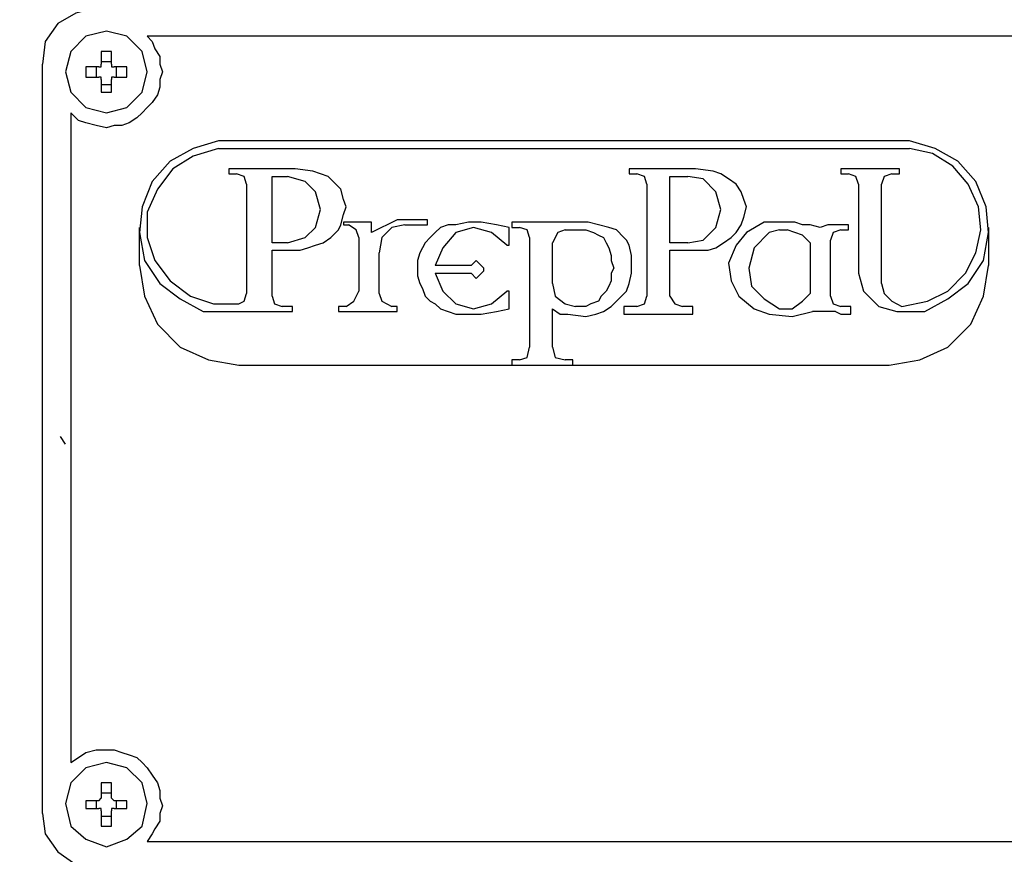
# Model space of a CAD drawing. Units: inches. Extents: x 0.43 to 8.06, y -10.67 to -5.45.
# Drawn here: x 5.76 to 6.41, y -6.96 to -6.41 of the extents above; entities that cross this region are included whole.
import ezdxf

# ---------------------------------------------------------------- set-up
doc = ezdxf.new("R2010")
doc.units = ezdxf.units.IN
doc.header["$MEASUREMENT"] = 0
doc.layers.add('Layer 1', color=7, linetype='Continuous')

msp = doc.modelspace()

# ---------------------------------------------------------------- linework, layer by layer
at = {"layer": 'Layer 1', "color": 7, "lineweight": 25, "true_color": 0xffffff}
for points in [[(5.81315, -6.40362), (5.79981, -6.40696), (5.78815, -6.41362), (5.77981, -6.42529), (5.77815, -6.44029)], [(5.84648, -6.44529), (5.84315, -6.43196), (5.83315, -6.42196), (5.81981, -6.41862), (5.80648, -6.42196), (5.79648, -6.43196), (5.79315, -6.44529), (5.79648, -6.45862), (5.80648, -6.46862), (5.81981, -6.47196), (5.83315, -6.46862), (5.84315, -6.45862), (5.84648, -6.44529)], [(5.84648, -6.42196), (5.84981, -6.42529), (5.85148, -6.43029), (5.85481, -6.43529), (5.85481, -6.44029), (5.85648, -6.44529), (5.85481, -6.45029), (5.85481, -6.45529), (5.85315, -6.46029), (5.84981, -6.46529), (5.84648, -6.46862), (5.84315, -6.47196), (5.83981, -6.47529), (5.83481, -6.47862), (5.82981, -6.48029), (5.82481, -6.48029), (5.81981, -6.48196), (5.81315, -6.48029), (5.80648, -6.47862), (5.80148, -6.47696), (5.79648, -6.47196)], [(6.49981, -6.42196), (5.84648, -6.42196)], [(5.81648, -6.43196), (5.81648, -6.44029)], [(5.82315, -6.43196), (5.81648, -6.43196)], [(5.82315, -6.44029), (5.82315, -6.43196)], [(5.77815, -6.93029), (5.77815, -6.44029)], [(5.81481, -6.44196), (5.80648, -6.44196)], [(5.80648, -6.44196), (5.80648, -6.44862)], [(5.81315, -6.44196), (5.81315, -6.44862)], [(5.81481, -6.44196), (5.81648, -6.44196), (5.81648, -6.44029)], [(5.82315, -6.43862), (5.81648, -6.43862)], [(5.82315, -6.44029), (5.82315, -6.44196), (5.82481, -6.44196)], [(5.83315, -6.44196), (5.82481, -6.44196)], [(5.82648, -6.44862), (5.82648, -6.44196)], [(5.83315, -6.44862), (5.83315, -6.44196)], [(5.80648, -6.44862), (5.81481, -6.44862)], [(5.81648, -6.45029), (5.81648, -6.44862), (5.81481, -6.44862)], [(5.82481, -6.44862), (5.82315, -6.44862), (5.82315, -6.45029)], [(5.82481, -6.44862), (5.83315, -6.44862)], [(5.81648, -6.45029), (5.81648, -6.45862)], [(5.81648, -6.45362), (5.82315, -6.45362)], [(5.82315, -6.45862), (5.82315, -6.45029)], [(5.81648, -6.45862), (5.82315, -6.45862)], [(5.79648, -6.47196), (5.79648, -6.89696)], [(5.89315, -6.49029), (5.87648, -6.49529), (5.86148, -6.50362), (5.84981, -6.51696), (5.84315, -6.53362), (5.84148, -6.55029), (5.84481, -6.56862), (5.85481, -6.58362), (5.86815, -6.59362), (5.88315, -6.60196), (5.90148, -6.60196)], [(6.34481, -6.49029), (5.89315, -6.49029)], [(6.33648, -6.60196), (6.35481, -6.60196), (6.36981, -6.59362), (6.38315, -6.58362), (6.39315, -6.56862), (6.39648, -6.55029), (6.39481, -6.53362), (6.38815, -6.51696), (6.37648, -6.50362), (6.36148, -6.49529), (6.34481, -6.49029)], [(5.89315, -6.49529), (5.87648, -6.50029), (5.86315, -6.50862), (5.85315, -6.52196), (5.84648, -6.53696), (5.84648, -6.55362), (5.85148, -6.56862), (5.86148, -6.58196), (5.87481, -6.59196), (5.88981, -6.59696), (5.90648, -6.59696)], [(5.89315, -6.49529), (6.34481, -6.49529)], [(6.33981, -6.59862), (6.35648, -6.59529), (6.36981, -6.58862), (6.38148, -6.57696), (6.38815, -6.56362), (6.39148, -6.54862), (6.38981, -6.53362), (6.38315, -6.51862), (6.37315, -6.50696), (6.35981, -6.49862), (6.34481, -6.49529)], [(5.89981, -6.50862), (5.89981, -6.51196)], [(5.94315, -6.50862), (5.89981, -6.50862)], [(5.89981, -6.51196), (5.90481, -6.51196)], [(5.91148, -6.51862), (5.90981, -6.51362), (5.90481, -6.51196)], [(5.94648, -6.56196), (5.95148, -6.56029), (5.95648, -6.55862), (5.96148, -6.55696), (5.96648, -6.55362), (5.97148, -6.54862), (5.97315, -6.54529), (5.97481, -6.53862), (5.97648, -6.53362), (5.97481, -6.52862), (5.97315, -6.52196), (5.96981, -6.51862), (5.96481, -6.51362), (5.95981, -6.51196), (5.95481, -6.51029), (5.94315, -6.50862)], [(6.16148, -6.50862), (6.16148, -6.51196)], [(6.20481, -6.50862), (6.16148, -6.50862)], [(6.16148, -6.51196), (6.16648, -6.51196)], [(6.17315, -6.51862), (6.17148, -6.51362), (6.16648, -6.51196)], [(6.20815, -6.56196), (6.21315, -6.56196), (6.21815, -6.56029), (6.22315, -6.55696), (6.22815, -6.55362), (6.23148, -6.55029), (6.23481, -6.54529), (6.23648, -6.54029), (6.23815, -6.53362), (6.23648, -6.52862), (6.23481, -6.52362), (6.23148, -6.51862), (6.22648, -6.51529), (6.22148, -6.51196), (6.21648, -6.51029), (6.20481, -6.50862)], [(6.29981, -6.50862), (6.29981, -6.51196)], [(6.33815, -6.50862), (6.29981, -6.50862)], [(6.29981, -6.51196), (6.30481, -6.51196)], [(6.31148, -6.51862), (6.30981, -6.51362), (6.30481, -6.51196)], [(6.33315, -6.51196), (6.32815, -6.51362), (6.32648, -6.51862)], [(6.33315, -6.51196), (6.33815, -6.51196)], [(6.33815, -6.51196), (6.33815, -6.50862)], [(5.91148, -6.51862), (5.91148, -6.59029)], [(5.92815, -6.55696), (5.92815, -6.51362)], [(5.92815, -6.51362), (5.93815, -6.51362)], [(5.93815, -6.55696), (5.94981, -6.55362), (5.95648, -6.54696), (5.95981, -6.53529), (5.95648, -6.52362), (5.94981, -6.51696), (5.93815, -6.51362)], [(6.17315, -6.51862), (6.17315, -6.59196)], [(6.18815, -6.55696), (6.18815, -6.51362)], [(6.18815, -6.51362), (6.19981, -6.51362)], [(6.19981, -6.55696), (6.20981, -6.55529), (6.21815, -6.54696), (6.22148, -6.53529), (6.21815, -6.52362), (6.20981, -6.51529), (6.19981, -6.51362)], [(6.31148, -6.51862), (6.31148, -6.57696)], [(6.32648, -6.58362), (6.32648, -6.51862)], [(5.97481, -6.54362), (5.97481, -6.54529)], [(5.99315, -6.54362), (5.97481, -6.54362)], [(5.97481, -6.54529), (5.97815, -6.54529)], [(5.98481, -6.55362), (5.98315, -6.54862), (5.97815, -6.54529)], [(6.00981, -6.54196), (5.99315, -6.55029)], [(5.99315, -6.55029), (5.99315, -6.54362)], [(6.01481, -6.54529), (6.00648, -6.54696), (5.99981, -6.55362), (5.99815, -6.56362)], [(6.02981, -6.54196), (6.00981, -6.54196)], [(6.01481, -6.54529), (6.02981, -6.54529)], [(6.08315, -6.54696), (6.07481, -6.54529), (6.06481, -6.54362), (6.05648, -6.54362), (6.04815, -6.54529), (6.04315, -6.54529), (6.03815, -6.54696), (6.03481, -6.55029), (6.03148, -6.55362), (6.02815, -6.55696), (6.02648, -6.56029), (6.02481, -6.56362), (6.02315, -6.56862)], [(6.02981, -6.54529), (6.02981, -6.54196)], [(6.08481, -6.54362), (6.08481, -6.54696)], [(6.12815, -6.54362), (6.08481, -6.54362)], [(6.11148, -6.60029), (6.11648, -6.60362), (6.12148, -6.60362), (6.13315, -6.60529), (6.13981, -6.60362), (6.14481, -6.60196), (6.14981, -6.59862), (6.15481, -6.59362), (6.15981, -6.58862), (6.16148, -6.58362), (6.16315, -6.57696), (6.16315, -6.56529), (6.16148, -6.55862), (6.15981, -6.55529), (6.15815, -6.55362), (6.15315, -6.54862), (6.14815, -6.54696), (6.14148, -6.54529), (6.13481, -6.54362), (6.12815, -6.54362)], [(6.24981, -6.54362), (6.23815, -6.55029), (6.23148, -6.55862), (6.22648, -6.57029), (6.22815, -6.58196), (6.23315, -6.59196), (6.24315, -6.60029), (6.25315, -6.60362)], [(6.25481, -6.54362), (6.24981, -6.54362)], [(6.26481, -6.54362), (6.25481, -6.54362)], [(6.26981, -6.54362), (6.26481, -6.54362)], [(6.27481, -6.54529), (6.26981, -6.54362)], [(6.29815, -6.54529), (6.29148, -6.54529), (6.28648, -6.54696), (6.27981, -6.54529), (6.27481, -6.54529)], [(6.30481, -6.54529), (6.29815, -6.54529)], [(6.30481, -6.54862), (6.30481, -6.54529)], [(5.84148, -6.57196), (5.84148, -6.54696)], [(6.08148, -6.55862), (6.07148, -6.55029), (6.05981, -6.54696), (6.04815, -6.55029), (6.03981, -6.56029), (6.03481, -6.57196)], [(6.08315, -6.55862), (6.08315, -6.54696)], [(6.08481, -6.54696), (6.08981, -6.54696)], [(6.09648, -6.55362), (6.09481, -6.54862), (6.08981, -6.54696)], [(6.11981, -6.54862), (6.11481, -6.55029), (6.11148, -6.55696)], [(6.11981, -6.54862), (6.13315, -6.54862)], [(6.13315, -6.54862), (6.13815, -6.55029), (6.14148, -6.55196), (6.14481, -6.55362), (6.14648, -6.55696), (6.14815, -6.56029), (6.14981, -6.56529), (6.14981, -6.56862), (6.15148, -6.57362), (6.14981, -6.57696), (6.14981, -6.58196), (6.14815, -6.58529), (6.14648, -6.58862), (6.14315, -6.59196), (6.14148, -6.59529), (6.13648, -6.59696), (6.13315, -6.59862)], [(6.25315, -6.55029), (6.24315, -6.56029), (6.23981, -6.57362)], [(6.25981, -6.54862), (6.25315, -6.55029)], [(6.25981, -6.54862), (6.26481, -6.54862)], [(6.27481, -6.55196), (6.26481, -6.54862)], [(6.29981, -6.54862), (6.29481, -6.55029), (6.29315, -6.55529)], [(6.29981, -6.54862), (6.30481, -6.54862)], [(6.39648, -6.54696), (6.39648, -6.57196)], [(5.93815, -6.55696), (5.92815, -6.55696)], [(5.98481, -6.55362), (5.98481, -6.58862)], [(6.09648, -6.55362), (6.09648, -6.62529)], [(6.11148, -6.58362), (6.11148, -6.55696)], [(6.19981, -6.55696), (6.18815, -6.55696)], [(6.27981, -6.55696), (6.27481, -6.55196)], [(6.27981, -6.55696), (6.27981, -6.59029)], [(6.29315, -6.59196), (6.29315, -6.55529)], [(5.92815, -6.59196), (5.92815, -6.56196)], [(5.92815, -6.56196), (5.94648, -6.56196)], [(5.99815, -6.59029), (5.99815, -6.56362)], [(6.08148, -6.55862), (6.08315, -6.55862)], [(6.18815, -6.59196), (6.18815, -6.56196)], [(6.18815, -6.56196), (6.20815, -6.56196)], [(6.02315, -6.56862), (6.02315, -6.57862)], [(6.06148, -6.56862), (6.05815, -6.57196)], [(6.06648, -6.57362), (6.06148, -6.56862)], [(5.84148, -6.57196), (5.84481, -6.59196), (5.85315, -6.61029), (5.86815, -6.62529), (5.88648, -6.63362), (5.90648, -6.63696)], [(6.05815, -6.57196), (6.03481, -6.57196)], [(6.03481, -6.57696), (6.05815, -6.57696)], [(6.03481, -6.57696), (6.03981, -6.58862), (6.04815, -6.59696), (6.05981, -6.60029), (6.07148, -6.59696), (6.08148, -6.58862)], [(6.05815, -6.57696), (6.06148, -6.58029)], [(6.06148, -6.58029), (6.06648, -6.57529)], [(6.06648, -6.57529), (6.06648, -6.57362)], [(6.23981, -6.57362), (6.24148, -6.58529), (6.24981, -6.59362), (6.25981, -6.60029)], [(6.31148, -6.57696), (6.31481, -6.58862), (6.32481, -6.59862), (6.33648, -6.60196)], [(6.33148, -6.63696), (6.35148, -6.63362), (6.36981, -6.62529), (6.38481, -6.61029), (6.39315, -6.59196), (6.39648, -6.57196)], [(6.02315, -6.57862), (6.02481, -6.58362), (6.02648, -6.58696), (6.02815, -6.59196), (6.03148, -6.59529), (6.03481, -6.59696), (6.03815, -6.60029), (6.04315, -6.60196), (6.04815, -6.60362), (6.06481, -6.60362), (6.07481, -6.60196), (6.08315, -6.60029)], [(6.11148, -6.58362), (6.11315, -6.59196), (6.11981, -6.59696), (6.12648, -6.59862)], [(6.32648, -6.58362), (6.32815, -6.59029), (6.33315, -6.59529), (6.33981, -6.59862)], [(5.90648, -6.59696), (5.90981, -6.59529), (5.91148, -6.59029)], [(5.97648, -6.59862), (5.98148, -6.59529), (5.98481, -6.58862)], [(5.99815, -6.59029), (5.99981, -6.59529), (6.00648, -6.59862)], [(6.08315, -6.58862), (6.08148, -6.58862)], [(6.08315, -6.60029), (6.08315, -6.58862)], [(6.26815, -6.60029), (6.27481, -6.59529), (6.27981, -6.59029)], [(5.92815, -6.59196), (5.92981, -6.59696), (5.93481, -6.59862)], [(6.16648, -6.59862), (6.17148, -6.59696), (6.17315, -6.59196)], [(6.18815, -6.59196), (6.19148, -6.59696), (6.19648, -6.59862)], [(6.29315, -6.59196), (6.29481, -6.59696), (6.29981, -6.59862)], [(5.90148, -6.60196), (5.94148, -6.60196)], [(5.94148, -6.59862), (5.93481, -6.59862)], [(5.94148, -6.60196), (5.94148, -6.59862)], [(5.97148, -6.59862), (5.97148, -6.60196)], [(5.97648, -6.59862), (5.97148, -6.59862)], [(5.97148, -6.60196), (6.00981, -6.60196)], [(6.00981, -6.59862), (6.00648, -6.59862)], [(6.00981, -6.60196), (6.00981, -6.59862)], [(6.11148, -6.62529), (6.11148, -6.60029)], [(6.13315, -6.59862), (6.12648, -6.59862)], [(6.15815, -6.59862), (6.15815, -6.60362)], [(6.16648, -6.59862), (6.15815, -6.59862)], [(6.20315, -6.59862), (6.19648, -6.59862)], [(6.20315, -6.60362), (6.20315, -6.59862)], [(6.25315, -6.60362), (6.26815, -6.60529), (6.28148, -6.60196)], [(6.25981, -6.60029), (6.26815, -6.60029)], [(6.29648, -6.60196), (6.28148, -6.60196)], [(6.29648, -6.60196), (6.29981, -6.60362)], [(6.30648, -6.59862), (6.29981, -6.59862)], [(6.30648, -6.60362), (6.30648, -6.59862)], [(6.15815, -6.60362), (6.20315, -6.60362)], [(6.29981, -6.60362), (6.30648, -6.60362)], [(6.08981, -6.63362), (6.09481, -6.63196), (6.09648, -6.62529)], [(6.11148, -6.62529), (6.11315, -6.63196), (6.11981, -6.63362)], [(6.08481, -6.63362), (6.08481, -6.63696)], [(6.08981, -6.63362), (6.08481, -6.63362)], [(6.12481, -6.63362), (6.11981, -6.63362)], [(6.12481, -6.63696), (6.12481, -6.63362)], [(5.90648, -6.63696), (6.33148, -6.63696)], [(5.79315, -6.68862), (5.78981, -6.68362)], [(5.79648, -6.89696), (5.80148, -6.89362), (5.80648, -6.89029), (5.81315, -6.88862), (5.81981, -6.88862)], [(5.81981, -6.88862), (5.82481, -6.88862), (5.82981, -6.89029), (5.83481, -6.89196), (5.83981, -6.89362), (5.84315, -6.89696), (5.84648, -6.90029), (5.84981, -6.90529), (5.85315, -6.91029), (5.85481, -6.91529), (5.85481, -6.92029), (5.85648, -6.92529), (5.85481, -6.93029), (5.85481, -6.93529), (5.85148, -6.94029), (5.84981, -6.94362), (5.84648, -6.94862)], [(5.84648, -6.92362), (5.84315, -6.91029), (5.83315, -6.90029), (5.81981, -6.89696), (5.80648, -6.90029), (5.79648, -6.91029), (5.79315, -6.92362), (5.79648, -6.93862), (5.80648, -6.94696), (5.81981, -6.95196), (5.83315, -6.94696), (5.84315, -6.93862), (5.84648, -6.92362)], [(5.81648, -6.91029), (5.81648, -6.92029)], [(5.82315, -6.91029), (5.81648, -6.91029)], [(5.82315, -6.92029), (5.82315, -6.91029)], [(5.82315, -6.91696), (5.81648, -6.91696)], [(5.81481, -6.92196), (5.80648, -6.92196)], [(5.80648, -6.92196), (5.80648, -6.92696)], [(5.81315, -6.92196), (5.81315, -6.92696)], [(5.81481, -6.92196), (5.81648, -6.92029)], [(5.82315, -6.92029), (5.82481, -6.92196)], [(5.83315, -6.92196), (5.82481, -6.92196)], [(5.82648, -6.92696), (5.82648, -6.92196)], [(5.83315, -6.92696), (5.83315, -6.92196)], [(5.77815, -6.93029), (5.77981, -6.94362), (5.78815, -6.95529), (5.79981, -6.96362), (5.81315, -6.96696)], [(5.80648, -6.92696), (5.81481, -6.92696)], [(5.81648, -6.92862), (5.81648, -6.92696), (5.81481, -6.92696)], [(5.81648, -6.92862), (5.81648, -6.93862)], [(5.82481, -6.92696), (5.82315, -6.92696), (5.82315, -6.92862)], [(5.82315, -6.93862), (5.82315, -6.92862)], [(5.82481, -6.92696), (5.83315, -6.92696)], [(5.81648, -6.93196), (5.82315, -6.93196)], [(5.81648, -6.93862), (5.82315, -6.93862)], [(5.84648, -6.94862), (6.49981, -6.94862)]]:
    msp.add_lwpolyline(points, dxfattribs=at)
at = {"layer": 'Layer 1', "lineweight": 0}
msp.add_open_spline([(7.89594, -6.20213), (7.89594, -6.20213), (7.89594, -6.33944), (7.89594, -6.33944), (7.89594, -6.33944), (8.06088, -6.37259), (8.02692, -6.51464), (8.02692, -6.51464), (8.01722, -6.86502), (8.01722, -6.86502), (8.01722, -6.86502), (8.03662, -6.97392), (7.90079, -7.03548), (7.90079, -7.03548), (7.90127, -7.24147), (7.90127, -7.24147), (7.90127, -7.24147), (7.88123, -7.27152), (7.44539, -7.27653), (7.44539, -7.27653), (7.29938, -7.32458), (7.29938, -7.32458), (7.29938, -7.32458), (6.33324, -7.31661), (6.33324, -7.31661), (6.33324, -7.31661), (6.34326, -6.97094), (6.34326, -6.97094), (6.34326, -6.97094), (5.71704, -6.96593), (5.71704, -6.96593), (5.71704, -6.96593), (5.12089, -6.96593), (5.12089, -6.96593), (5.12089, -6.96593), (5.12599, -6.33471), (5.12599, -6.33471), (5.12599, -6.33471), (5.20361, -6.28263), (5.20361, -6.28263), (5.20361, -6.28263), (5.32883, -6.1003), (5.32883, -6.1003), (5.32883, -6.1003), (5.21164, -6.03246), (5.21164, -6.03246), (5.21164, -6.03246), (5.33191, -5.84435), (5.33191, -5.84435), (5.33191, -5.84435), (5.45526, -5.91219), (5.45526, -5.91219), (5.45526, -5.91219), (5.54778, -5.76417), (5.54778, -5.76417), (5.54778, -5.76417), (6.33423, -5.87382), (6.33423, -5.87382), (6.33423, -5.87382), (6.3443, -6.09424), (6.3443, -6.09424), (6.3443, -6.09424), (6.38727, -6.09796), (6.38727, -6.09796), (6.38727, -6.09796), (7.66794, -6.1027), (7.66794, -6.1027), (7.66794, -6.1027), (7.87169, -6.08849), (7.89594, -6.20213)], degree=3, knots=[0, 0, 0, 0, 1, 1, 1, 2, 2, 2, 3, 3, 3, 4, 4, 4, 5, 5, 5, 6, 6, 6, 7, 7, 7, 8, 8, 8, 9, 9, 9, 10, 10, 10, 11, 11, 11, 12, 12, 12, 13, 13, 13, 14, 14, 14, 15, 15, 15, 16, 16, 16, 17, 17, 17, 18, 18, 18, 19, 19, 19, 20, 20, 20, 21, 21, 21, 22, 22, 22, 23, 23, 23, 23], dxfattribs=at)

doc.saveas('drawing.dxf')
